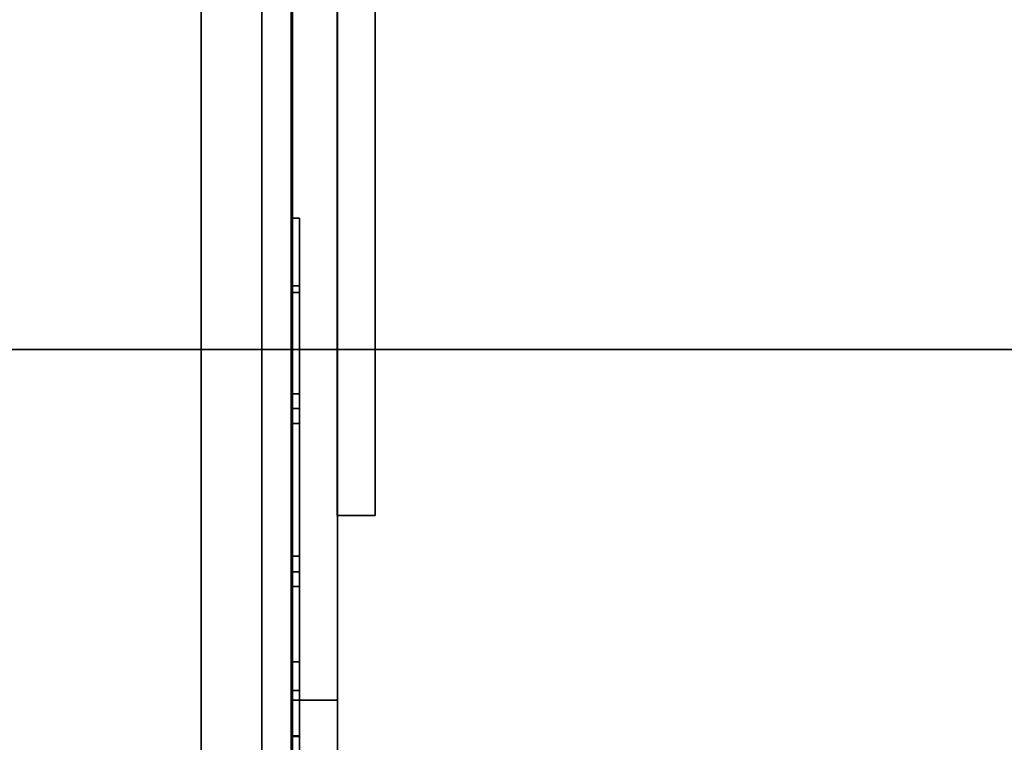
# Model space of a CAD drawing. Units: inches. Extents: x -20712 to -16584, y -8073 to -7401.
# Drawn here: x -16737 to -16735, y -7973 to -7972 of the extents above; entities that cross this region are included whole.
import ezdxf

# ---------------------------------------------------------------- set-up
doc = ezdxf.new("R2010")
doc.units = ezdxf.units.IN
doc.header["$MEASUREMENT"] = 0

msp = doc.modelspace()

# ---------------------------------------------------------------- linework, layer by layer
for points in [[(-16772.531779, -7980.995378, 69.661154), (-16736.380456, -7980.995378, 69.661154), (-16736.380456, -7965.51344, 69.661154), (-16772.531779, -7965.51344, 69.661154)], [(-16736.380456, -7980.995378, 69.567055), (-16772.531779, -7980.995378, 69.567055), (-16772.531779, -7965.51344, 69.567055), (-16736.380456, -7965.51344, 69.567055)], [(-16736.380456, -7980.995378, 69.567055), (-16736.380456, -7965.51344, 69.567055), (-16736.380456, -7965.51344, 69.661154), (-16736.380456, -7980.995378, 69.661154)], [(-16736.382456, -7981.085122, 78.792343), (-16760.437275, -7981.085122, 78.792343), (-16760.437275, -7965.575949, 78.792343), (-16736.382456, -7965.575949, 78.792343)], [(-16736.382456, -7981.021201, 78.828884), (-16736.382456, -7965.575949, 78.828884), (-16760.437275, -7965.575949, 78.828884), (-16760.437275, -7981.021201, 78.828884)], [(-16736.306456, -7974.353994, 72.317327), (-16736.306456, -7965.58935, 72.317327), (-16736.380591, -7965.58935, 72.317327), (-16736.380591, -7974.353994, 72.317327)], [(-16736.306456, -7980.838033, 69.567055), (-16736.380591, -7980.838033, 69.567055), (-16736.380591, -7965.58935, 69.567055), (-16736.306456, -7965.58935, 69.567055)], [(-16736.430624, -7976.208903, 72.32091), (-16736.430624, -7965.623941, 72.32091), (-16736.530623, -7965.623941, 72.32091), (-16736.530623, -7976.208903, 72.32091)], [(-16736.430624, -7980.995378, 69.661154), (-16736.530623, -7980.995378, 69.661154), (-16736.530623, -7965.623941, 69.661154), (-16736.430624, -7965.623941, 69.661154)], [(-16736.430624, -7974.584848, 78.792343), (-16736.430624, -7965.65494, 78.792343), (-16736.530623, -7965.65494, 78.792343), (-16736.530623, -7974.584848, 78.792343)], [(-16736.430624, -7974.584848, 72.323101), (-16736.530623, -7974.584848, 72.323101), (-16736.530623, -7965.65494, 72.323101), (-16736.430624, -7965.65494, 72.323101)], [(-16736.530623, -7965.65494, 78.792343), (-16736.530623, -7965.65494, 72.323101), (-16736.530623, -7974.584848, 72.323101), (-16736.530623, -7974.584848, 78.792343)], [(-16736.430624, -7974.584848, 72.323101), (-16736.430624, -7965.65494, 72.323101), (-16736.430624, -7965.65494, 78.792343), (-16736.430624, -7974.584848, 78.792343)], [(-16736.244177, -7972.844272, 69.816273), (-16736.306679, -7972.844272, 69.816273), (-16736.306679, -7965.844141, 69.816273), (-16736.244177, -7965.844141, 69.816273)], [(-16736.306679, -7972.844272, 71.816311), (-16736.244177, -7972.844272, 71.816311), (-16736.244177, -7965.844141, 71.816311), (-16736.306679, -7965.844141, 71.816311)], [(-16637.675971, -7995.977219, 68.816002), (-16637.675971, -7966.932623, 68.816002), (-16781.675971, -7966.932623, 68.816002), (-16781.675971, -7995.977219, 68.816002)], [(-16637.675971, -8001.325306, 5.125), (-16781.675971, -8001.325306, 5.125), (-16781.675971, -7966.932623, 5.125), (-16637.675971, -7966.932623, 5.125)], [(-16781.675971, -7998.620123, 5.125), (-16637.675971, -7998.620123, 5.125), (-16637.675971, -7966.932623, 5.125), (-16781.675971, -7966.932623, 5.125)], [(-16637.675971, -7996.807622, -2.926928), (-16781.675971, -7996.807622, -2.926928), (-16781.675971, -7968.557623, -2.926928), (-16637.675971, -7968.557623, -2.926928)], [(-16637.675971, -7995.977219, 66.840002), (-16781.675971, -7995.977219, 66.840002), (-16781.675971, -7968.912003, 66.840002), (-16637.675971, -7968.912003, 66.840002)], [(-16637.675971, -7994.358017, 66.840002), (-16637.675971, -7968.912003, 66.840002), (-16781.675971, -7968.912003, 66.840002), (-16781.675971, -7994.358017, 66.840002)], [(-16637.675971, -7987.004444, 46.810149), (-16637.675971, -7971.004445, 46.810149), (-16781.675971, -7971.004445, 46.810149), (-16781.675971, -7987.004444, 46.810149)], [(-16637.675971, -7989.004445, 39.006535), (-16637.675971, -7971.004445, 39.006535), (-16781.675971, -7971.004445, 39.006535), (-16781.675971, -7989.004445, 39.006535)], [(-16637.675971, -7991.004446, 31.376058), (-16637.675971, -7971.004445, 31.376058), (-16781.675971, -7971.004445, 31.376058), (-16781.675971, -7991.004446, 31.376058)], [(-16781.675971, -7991.004446, 23.745582), (-16637.675971, -7991.004446, 23.745582), (-16637.675971, -7971.004445, 23.745582), (-16781.675971, -7971.004445, 23.745582)], [(-16781.675971, -7975.14852, 17.723868), (-16637.675971, -7975.14852, 17.723868), (-16637.675971, -7971.469567, 17.981126), (-16781.675971, -7971.469567, 17.981126)], [(-16637.675971, -7990.358018, 64.714233), (-16781.675971, -7990.358018, 64.714233), (-16781.675971, -7972.004444, 64.714233), (-16637.675971, -7972.004444, 64.714233)], [(-16736.368872, -7972.354642, 72.436781), (-16736.380456, -7972.354642, 72.436781), (-16736.380456, -7972.354642, 73.695671), (-16736.368872, -7972.354642, 73.695671)], [(-16736.368872, -7975.242067, 72.325052), (-16736.380456, -7975.242067, 72.325052), (-16736.380456, -7972.466369, 72.325052), (-16736.368872, -7972.466369, 72.325052)], [(-16736.380456, -7975.231169, 73.818295), (-16736.368872, -7975.231169, 73.818295), (-16736.368872, -7972.477268, 73.818295), (-16736.380456, -7972.477268, 73.818295)], [(-16637.675971, -7973.273807, 44.644601), (-16781.675971, -7973.273807, 44.644601), (-16781.675971, -7972.57097, 44.07589), (-16637.675971, -7972.57097, 44.07589)], [(-16637.675971, -7973.273807, 36.840986), (-16781.675971, -7973.273807, 36.840986), (-16781.675971, -7972.57097, 36.272275), (-16637.675971, -7972.57097, 36.272275)], [(-16637.675971, -7973.273807, 29.210509), (-16781.675971, -7973.273807, 29.210509), (-16781.675971, -7972.57097, 28.641798), (-16637.675971, -7972.57097, 28.641798)], [(-16637.675971, -7973.273807, 21.580034), (-16781.675971, -7973.273807, 21.580034), (-16781.675971, -7972.57097, 21.011322), (-16637.675971, -7972.57097, 21.011322)], [(-16736.368872, -7972.643618, 73.359129), (-16736.380456, -7972.643618, 73.359129), (-16736.380456, -7972.643618, 72.870369), (-16736.368872, -7972.643618, 72.870369)], [(-16736.368872, -7972.692463, 73.359129), (-16736.380456, -7972.692463, 73.359129), (-16736.380456, -7972.643618, 73.359129), (-16736.368872, -7972.643618, 73.359129)], [(-16736.368872, -7972.911161, 73.253265), (-16736.368872, -7972.668104, 72.863359), (-16736.380456, -7972.668104, 72.863359), (-16736.380456, -7972.911161, 73.253265)], [(-16736.368872, -7972.692463, 72.962454), (-16736.380456, -7972.692463, 72.962454), (-16736.380456, -7972.692463, 73.359129), (-16736.368872, -7972.692463, 73.359129)], [(-16736.368872, -7972.936889, 73.354551), (-16736.380456, -7972.936889, 73.354551), (-16736.380456, -7972.692463, 72.962454), (-16736.368872, -7972.692463, 72.962454)], [(-16736.244177, -7972.844272, 71.816311), (-16736.306679, -7972.844272, 71.816311), (-16736.306679, -7972.844272, 69.816273), (-16736.244177, -7972.844272, 69.816273)], [(-16736.368872, -7972.960841, 72.858038), (-16736.368872, -7972.911161, 72.858038), (-16736.380456, -7972.911161, 72.858038), (-16736.380456, -7972.960841, 72.858038)], [(-16736.368872, -7972.911161, 73.253265), (-16736.380456, -7972.911161, 73.253265), (-16736.380456, -7972.911161, 72.858038), (-16736.368872, -7972.911161, 72.858038)], [(-16736.368872, -7972.960841, 72.858038), (-16736.380456, -7972.960841, 72.858038), (-16736.380456, -7972.960841, 73.347696), (-16736.368872, -7972.960841, 73.347696)], [(-16736.368872, -7973.132201, 72.858038), (-16736.368872, -7973.084915, 72.858038), (-16736.380456, -7973.084915, 72.858038), (-16736.380456, -7973.132201, 72.858038)], [(-16736.368872, -7973.207633, 73.084494), (-16736.380456, -7973.207633, 73.084494), (-16736.380456, -7973.084915, 72.858038), (-16736.368872, -7973.084915, 72.858038)], [(-16736.368872, -7973.257966, 73.084276), (-16736.368872, -7973.132201, 72.858038), (-16736.380456, -7973.132201, 72.858038), (-16736.380456, -7973.257966, 73.084276)], [(-16736.368872, -7973.38939, 73.359129), (-16736.380456, -7973.38939, 73.359129), (-16736.380456, -7973.206447, 73.359129), (-16736.368872, -7973.206447, 73.359129)]]:
    msp.add_3dface(points)
for points, invisible_edges in [([(-16736.382456, -7965.575949, 78.792343), (-16736.382456, -7965.575949, 78.828884), (-16736.382456, -7981.021201, 78.828884), (-16736.382456, -7981.085122, 78.792343)], 4), ([(-16736.380591, -7974.979872, 69.744787), (-16736.380591, -7974.825967, 69.763195), (-16736.380591, -7965.58935, 69.567055)], 14), ([(-16736.380591, -7965.58935, 69.567055), (-16736.380591, -7974.825967, 69.763195), (-16736.380591, -7974.681332, 69.818928), (-16736.380591, -7973.201388, 70.398182)], 13), ([(-16736.380591, -7973.201388, 70.398182), (-16736.380591, -7973.184021, 70.405375), (-16736.380591, -7965.58935, 69.567055)], 14), ([(-16736.380591, -7973.169108, 70.416819), (-16736.380591, -7965.58935, 69.567055), (-16736.380591, -7973.184021, 70.405375)], 3), ([(-16736.380591, -7973.157665, 70.43173), (-16736.380591, -7973.150471, 70.449097), (-16736.380591, -7965.58935, 69.567055)], 14), ([(-16736.380591, -7973.148018, 70.467733), (-16736.380591, -7965.58935, 72.317327), (-16736.380591, -7965.58935, 69.567055), (-16736.380591, -7973.150471, 70.449097)], 5), ([(-16736.380591, -7973.169108, 70.416819), (-16736.380591, -7973.157665, 70.43173), (-16736.380591, -7965.58935, 69.567055)], 14), ([(-16736.380591, -7974.979872, 69.744787), (-16736.380591, -7965.58935, 69.567055), (-16736.380591, -7980.838033, 69.567055)], 13), ([(-16736.380591, -7973.148018, 70.467733), (-16736.380591, -7973.150471, 71.449099), (-16736.380591, -7973.148018, 71.467735), (-16736.380591, -7965.58935, 72.317327)], 13), ([(-16736.380591, -7973.148018, 71.467735), (-16736.380591, -7973.150471, 71.486372), (-16736.380591, -7965.58935, 72.317327)], 14), ([(-16736.380591, -7973.150471, 71.486372), (-16736.380591, -7973.157665, 71.503738), (-16736.380591, -7965.58935, 72.317327)], 14), ([(-16736.380591, -7973.169108, 71.51865), (-16736.380591, -7973.184021, 71.530094), (-16736.380591, -7965.58935, 72.317327)], 14), ([(-16736.380591, -7973.184021, 71.530094), (-16736.380591, -7973.201388, 71.537287), (-16736.380591, -7974.353994, 72.317327), (-16736.380591, -7965.58935, 72.317327)], 10), ([(-16736.380591, -7973.157665, 71.503738), (-16736.380591, -7973.169108, 71.51865), (-16736.380591, -7965.58935, 72.317327)], 14), ([(-16736.306456, -7973.184021, 71.530094), (-16736.306456, -7965.58935, 72.317327), (-16736.306456, -7974.353994, 72.317327), (-16736.306456, -7973.201388, 71.537287)], 5), ([(-16736.306456, -7973.184021, 71.530094), (-16736.306456, -7973.169108, 71.51865), (-16736.306456, -7965.58935, 72.317327)], 14), ([(-16736.306456, -7973.150471, 71.486372), (-16736.306456, -7973.148018, 71.467735), (-16736.306456, -7965.58935, 72.317327)], 14), ([(-16736.306456, -7973.157665, 71.503738), (-16736.306456, -7973.150471, 71.486372), (-16736.306456, -7965.58935, 72.317327)], 14), ([(-16736.306456, -7973.169108, 71.51865), (-16736.306456, -7973.157665, 71.503738), (-16736.306456, -7965.58935, 72.317327)], 14), ([(-16736.306456, -7965.58935, 72.317327), (-16736.306456, -7973.148018, 71.467735), (-16736.306456, -7973.148018, 70.467733), (-16736.306456, -7965.58935, 69.567055)], 7), ([(-16736.306456, -7974.681332, 69.818928), (-16736.306456, -7974.825967, 69.763195), (-16736.306456, -7965.58935, 69.567055), (-16736.306456, -7973.201388, 70.398182)], 14), ([(-16736.306456, -7974.979872, 69.744787), (-16736.306456, -7965.58935, 69.567055), (-16736.306456, -7974.825967, 69.763195)], 3), ([(-16736.306456, -7973.150471, 70.449097), (-16736.306456, -7973.157665, 70.43173), (-16736.306456, -7965.58935, 69.567055)], 14), ([(-16736.306456, -7973.148018, 70.467733), (-16736.306456, -7973.150471, 70.449097), (-16736.306456, -7965.58935, 69.567055)], 14), ([(-16736.306456, -7973.169108, 70.416819), (-16736.306456, -7973.184021, 70.405375), (-16736.306456, -7965.58935, 69.567055)], 14), ([(-16736.306456, -7973.201388, 70.398182), (-16736.306456, -7965.58935, 69.567055), (-16736.306456, -7973.184021, 70.405375)], 3), ([(-16736.306456, -7973.169108, 70.416819), (-16736.306456, -7965.58935, 69.567055), (-16736.306456, -7973.157665, 70.43173)], 3), ([(-16736.306456, -7974.979872, 69.744787), (-16736.306456, -7980.838033, 69.567055), (-16736.306456, -7965.58935, 69.567055)], 13), ([(-16736.530623, -7973.72788, 71.638945), (-16736.530623, -7976.208903, 72.32091), (-16736.530623, -7965.623941, 72.32091)], 13), ([(-16736.530623, -7973.72788, 71.638945), (-16736.530623, -7965.623941, 72.32091), (-16736.530623, -7973.72788, 71.330183)], 3), ([(-16736.530623, -7965.623941, 69.661154), (-16736.530623, -7980.995378, 69.661154), (-16736.530623, -7973.72788, 71.330183), (-16736.530623, -7965.623941, 72.32091)], 6), ([(-16736.430624, -7976.208903, 72.32091), (-16736.430624, -7974.093991, 71.638945), (-16736.430624, -7973.72788, 71.638945), (-16736.430624, -7965.623941, 72.32091)], 5), ([(-16736.430624, -7965.623941, 72.32091), (-16736.430624, -7973.72788, 71.638945), (-16736.430624, -7973.72788, 71.330183)], 13), ([(-16736.430624, -7973.72788, 71.330183), (-16736.430624, -7980.995378, 69.661154), (-16736.430624, -7965.623941, 69.661154), (-16736.430624, -7965.623941, 72.32091)], 9), ([(-16736.306679, -7968.462831, 70.829121), (-16736.306679, -7968.502471, 70.812704), (-16736.306679, -7972.844272, 71.816311), (-16736.306679, -7965.844141, 71.816311)], 10), ([(-16736.306679, -7968.420293, 70.506014), (-16736.306679, -7968.377756, 70.511616), (-16736.306679, -7965.844141, 69.816273), (-16736.306679, -7972.844272, 69.816273)], 10), ([(-16736.244177, -7965.844141, 69.816273), (-16736.244177, -7968.377756, 70.511616), (-16736.244177, -7968.420293, 70.506014), (-16736.244177, -7972.844272, 69.816273)], 5), ([(-16736.244177, -7968.462831, 70.829121), (-16736.244177, -7968.420293, 70.834723), (-16736.244177, -7965.844141, 71.816311), (-16736.244177, -7972.844272, 71.816311)], 10), ([(-16736.306679, -7972.844272, 69.816273), (-16736.306679, -7968.462831, 70.511616), (-16736.306679, -7968.420293, 70.506014)], 13), ([(-16736.244177, -7968.462831, 70.511616), (-16736.244177, -7972.844272, 69.816273), (-16736.244177, -7968.420293, 70.506014)], 3), ([(-16736.306679, -7968.502471, 70.528032), (-16736.306679, -7968.462831, 70.511616), (-16736.306679, -7972.844272, 69.816273)], 14), ([(-16736.244177, -7968.502471, 70.812704), (-16736.244177, -7968.462831, 70.829121), (-16736.244177, -7972.844272, 71.816311)], 14), ([(-16736.244177, -7968.462831, 70.511616), (-16736.244177, -7968.502471, 70.528032), (-16736.244177, -7972.844272, 69.816273)], 14), ([(-16736.306679, -7968.502471, 70.812704), (-16736.306679, -7968.53651, 70.786583), (-16736.306679, -7972.844272, 71.816311)], 14), ([(-16736.306679, -7968.53651, 70.554153), (-16736.306679, -7968.502471, 70.528032), (-16736.306679, -7972.844272, 69.816273)], 14), ([(-16736.244177, -7972.844272, 71.816311), (-16736.244177, -7968.53651, 70.786583), (-16736.244177, -7968.502471, 70.812704)], 13), ([(-16736.244177, -7968.502471, 70.528032), (-16736.244177, -7968.53651, 70.554153), (-16736.244177, -7972.844272, 69.816273)], 14), ([(-16736.306679, -7968.562628, 70.752542), (-16736.306679, -7972.844272, 71.816311), (-16736.306679, -7968.53651, 70.786583)], 3), ([(-16736.306679, -7968.562628, 70.588188), (-16736.306679, -7968.53651, 70.554153), (-16736.306679, -7972.844272, 69.816273)], 14), ([(-16736.244177, -7968.53651, 70.786583), (-16736.244177, -7972.844272, 71.816311), (-16736.244177, -7968.562628, 70.752542)], 3), ([(-16736.244177, -7968.562628, 70.588188), (-16736.244177, -7972.844272, 69.816273), (-16736.244177, -7968.53651, 70.554153)], 3), ([(-16736.306679, -7972.844272, 71.816311), (-16736.306679, -7968.562628, 70.752542), (-16736.306679, -7968.579047, 70.712906)], 13), ([(-16736.306679, -7972.844272, 69.816273), (-16736.306679, -7968.579047, 70.627831), (-16736.306679, -7968.562628, 70.588188)], 13), ([(-16736.244177, -7968.579047, 70.712906), (-16736.244177, -7968.562628, 70.752542), (-16736.244177, -7972.844272, 71.816311)], 14), ([(-16736.244177, -7972.844272, 69.816273), (-16736.244177, -7968.562628, 70.588188), (-16736.244177, -7968.579047, 70.627831)], 13), ([(-16736.306679, -7972.844272, 71.816311), (-16736.306679, -7968.579047, 70.712906), (-16736.306679, -7968.584648, 70.670368)], 13), ([(-16736.306679, -7968.584648, 70.670368), (-16736.306679, -7968.579047, 70.627831), (-16736.306679, -7972.844272, 69.816273), (-16736.306679, -7972.844272, 71.816311)], 10), ([(-16736.244177, -7968.584648, 70.670368), (-16736.244177, -7968.579047, 70.712906), (-16736.244177, -7972.844272, 71.816311), (-16736.244177, -7972.844272, 69.816273)], 10), ([(-16736.244177, -7968.579047, 70.627831), (-16736.244177, -7968.584648, 70.670368), (-16736.244177, -7972.844272, 69.816273)], 14), ([(-16637.675971, -7973.214428, 8.58269), (-16781.675971, -7973.214428, 8.58269), (-16781.675971, -7971.813066, 9.20571), (-16637.675971, -7971.813066, 9.20571)], 5), ([(-16781.675971, -7973.214428, 8.58269), (-16637.675971, -7973.214428, 8.58269), (-16637.675971, -7971.813066, 9.20571), (-16781.675971, -7971.813066, 9.20571)], 5), ([(-16637.675971, -7972.155711, 43.876388), (-16781.675971, -7972.155711, 43.876388), (-16781.675971, -7971.924939, 43.853416), (-16637.675971, -7971.924939, 43.853416)], 1), ([(-16637.675971, -7972.155711, 36.072773), (-16781.675971, -7972.155711, 36.072773), (-16781.675971, -7971.924939, 36.049799), (-16637.675971, -7971.924939, 36.049799)], 1), ([(-16637.675971, -7972.155711, 28.442296), (-16781.675971, -7972.155711, 28.442296), (-16781.675971, -7971.924939, 28.419325), (-16637.675971, -7971.924939, 28.419325)], 1), ([(-16637.675971, -7972.155711, 20.811821), (-16781.675971, -7972.155711, 20.811821), (-16781.675971, -7971.924939, 20.788848), (-16637.675971, -7971.924939, 20.788848)], 1), ([(-16637.675971, -7972.374985, 43.951899), (-16781.675971, -7972.374985, 43.951899), (-16781.675971, -7972.155711, 43.876388), (-16637.675971, -7972.155711, 43.876388)], 5), ([(-16637.675971, -7972.374985, 36.148284), (-16781.675971, -7972.374985, 36.148284), (-16781.675971, -7972.155711, 36.072773), (-16637.675971, -7972.155711, 36.072773)], 5), ([(-16637.675971, -7972.374985, 28.517807), (-16781.675971, -7972.374985, 28.517807), (-16781.675971, -7972.155711, 28.442296), (-16637.675971, -7972.155711, 28.442296)], 5), ([(-16637.675971, -7972.374985, 20.887331), (-16781.675971, -7972.374985, 20.887331), (-16781.675971, -7972.155711, 20.811821), (-16637.675971, -7972.155711, 20.811821)], 5), ([(-16736.380456, -7972.44553, 73.814117), (-16736.380456, -7972.415955, 73.801867), (-16736.380456, -7972.354642, 73.695671), (-16736.380456, -7972.477268, 73.818295)], 6), ([(-16736.380456, -7972.354642, 73.695671), (-16736.380456, -7972.415955, 73.801867), (-16736.380456, -7972.390558, 73.782377), (-16736.380456, -7972.358821, 73.727406)], 5), ([(-16736.380456, -7972.643618, 73.359129), (-16736.380456, -7972.692463, 73.359129), (-16736.380456, -7972.477268, 73.818295), (-16736.380456, -7972.354642, 73.695671)], 14), ([(-16736.380456, -7972.643618, 72.870369), (-16736.380456, -7972.643618, 73.359129), (-16736.380456, -7972.354642, 73.695671), (-16736.380456, -7972.354642, 72.436781)], 10), ([(-16736.380456, -7972.645349, 72.863823), (-16736.380456, -7972.644059, 72.866982), (-16736.380456, -7972.354642, 72.436781)], 14), ([(-16736.380456, -7972.645349, 72.863823), (-16736.380456, -7972.354642, 72.436781), (-16736.380456, -7972.647403, 72.861094)], 3), ([(-16736.380456, -7972.643618, 72.870369), (-16736.380456, -7972.354642, 72.436781), (-16736.380456, -7972.644059, 72.866982)], 3), ([(-16736.380456, -7972.354642, 72.436781), (-16736.380456, -7972.466369, 72.325052), (-16736.380456, -7972.65322, 72.857632), (-16736.380456, -7972.650087, 72.858988)], 11), ([(-16736.380456, -7972.354642, 72.436781), (-16736.380456, -7972.358449, 72.407862), (-16736.380456, -7972.387366, 72.357777), (-16736.380456, -7972.410506, 72.340021)], 10), ([(-16736.380456, -7972.354642, 72.436781), (-16736.380456, -7972.650087, 72.858988), (-16736.380456, -7972.647403, 72.861094)], 13), ([(-16736.380456, -7972.437453, 72.328863), (-16736.380456, -7972.466369, 72.325052), (-16736.380456, -7972.354642, 72.436781), (-16736.380456, -7972.410506, 72.340021)], 6), ([(-16736.380456, -7972.354642, 73.695671), (-16736.380456, -7972.358821, 73.727406), (-16736.368872, -7972.358821, 73.727406), (-16736.368872, -7972.354642, 73.695671)], 2), ([(-16736.368872, -7972.354642, 72.436781), (-16736.368872, -7972.358449, 72.407862), (-16736.380456, -7972.358449, 72.407862), (-16736.380456, -7972.354642, 72.436781)], 2), ([(-16736.368872, -7972.437453, 72.328863), (-16736.368872, -7972.410506, 72.340021), (-16736.368872, -7972.354642, 72.436781), (-16736.368872, -7972.466369, 72.325052)], 6), ([(-16736.368872, -7972.354642, 72.436781), (-16736.368872, -7972.410506, 72.340021), (-16736.368872, -7972.387366, 72.357777), (-16736.368872, -7972.358449, 72.407862)], 5), ([(-16736.368872, -7972.65322, 72.857632), (-16736.368872, -7972.466369, 72.325052), (-16736.368872, -7972.354642, 72.436781), (-16736.368872, -7972.650087, 72.858988)], 7), ([(-16736.368872, -7972.354642, 72.436781), (-16736.368872, -7972.647403, 72.861094), (-16736.368872, -7972.650087, 72.858988)], 13), ([(-16736.368872, -7972.645349, 72.863823), (-16736.368872, -7972.647403, 72.861094), (-16736.368872, -7972.354642, 72.436781)], 14), ([(-16736.368872, -7972.643618, 72.870369), (-16736.368872, -7972.644059, 72.866982), (-16736.368872, -7972.354642, 72.436781), (-16736.368872, -7972.354642, 73.695671)], 10), ([(-16736.368872, -7972.645349, 72.863823), (-16736.368872, -7972.354642, 72.436781), (-16736.368872, -7972.644059, 72.866982)], 3), ([(-16736.368872, -7972.643618, 73.359129), (-16736.368872, -7972.354642, 73.695671), (-16736.368872, -7972.477268, 73.818295), (-16736.368872, -7972.692463, 73.359129)], 7), ([(-16736.368872, -7972.354642, 73.695671), (-16736.368872, -7972.358821, 73.727406), (-16736.368872, -7972.390558, 73.782377), (-16736.368872, -7972.415955, 73.801867)], 10), ([(-16736.368872, -7972.354642, 73.695671), (-16736.368872, -7972.643618, 73.359129), (-16736.368872, -7972.643618, 72.870369)], 13), ([(-16736.368872, -7972.44553, 73.814117), (-16736.368872, -7972.477268, 73.818295), (-16736.368872, -7972.354642, 73.695671), (-16736.368872, -7972.415955, 73.801867)], 6), ([(-16736.380456, -7972.369611, 72.380917), (-16736.380456, -7972.387366, 72.357777), (-16736.380456, -7972.358449, 72.407862)], 2), ([(-16736.380456, -7972.369611, 72.380917), (-16736.380456, -7972.358449, 72.407862), (-16736.368872, -7972.358449, 72.407862), (-16736.368872, -7972.369611, 72.380917)], 10), ([(-16736.380456, -7972.371071, 73.756983), (-16736.380456, -7972.358821, 73.727406), (-16736.380456, -7972.390558, 73.782377)], 2), ([(-16736.380456, -7972.358821, 73.727406), (-16736.380456, -7972.371071, 73.756983), (-16736.368872, -7972.371071, 73.756983), (-16736.368872, -7972.358821, 73.727406)], 10), ([(-16736.380456, -7972.387366, 72.357777), (-16736.380456, -7972.369611, 72.380917), (-16736.368872, -7972.369611, 72.380917), (-16736.368872, -7972.387366, 72.357777)], 10), ([(-16736.368872, -7972.390558, 73.782377), (-16736.368872, -7972.371071, 73.756983), (-16736.380456, -7972.371071, 73.756983), (-16736.380456, -7972.390558, 73.782377)], 10), ([(-16736.368872, -7972.387366, 72.357777), (-16736.368872, -7972.369611, 72.380917), (-16736.368872, -7972.358449, 72.407862)], 12), ([(-16736.368872, -7972.371071, 73.756983), (-16736.368872, -7972.390558, 73.782377), (-16736.368872, -7972.358821, 73.727406)], 2), ([(-16637.675971, -7972.57097, 44.07589), (-16781.675971, -7972.57097, 44.07589), (-16781.675971, -7972.374985, 43.951899), (-16637.675971, -7972.374985, 43.951899)], 4), ([(-16637.675971, -7972.57097, 36.272275), (-16781.675971, -7972.57097, 36.272275), (-16781.675971, -7972.374985, 36.148284), (-16637.675971, -7972.374985, 36.148284)], 4), ([(-16637.675971, -7972.57097, 28.641798), (-16781.675971, -7972.57097, 28.641798), (-16781.675971, -7972.374985, 28.517807), (-16637.675971, -7972.374985, 28.517807)], 4), ([(-16637.675971, -7972.57097, 21.011322), (-16781.675971, -7972.57097, 21.011322), (-16781.675971, -7972.374985, 20.887331), (-16637.675971, -7972.374985, 20.887331)], 4), ([(-16736.368872, -7972.387366, 72.357777), (-16736.368872, -7972.410506, 72.340021), (-16736.380456, -7972.410506, 72.340021), (-16736.380456, -7972.387366, 72.357777)], 10), ([(-16736.380456, -7972.390558, 73.782377), (-16736.380456, -7972.415955, 73.801867), (-16736.368872, -7972.415955, 73.801867), (-16736.368872, -7972.390558, 73.782377)], 10), ([(-16736.380456, -7972.437453, 72.328863), (-16736.380456, -7972.410506, 72.340021), (-16736.368872, -7972.410506, 72.340021), (-16736.368872, -7972.437453, 72.328863)], 10), ([(-16736.380456, -7972.415955, 73.801867), (-16736.380456, -7972.44553, 73.814117), (-16736.368872, -7972.44553, 73.814117), (-16736.368872, -7972.415955, 73.801867)], 10), ([(-16736.380456, -7972.466369, 72.325052), (-16736.380456, -7972.437453, 72.328863), (-16736.368872, -7972.437453, 72.328863), (-16736.368872, -7972.466369, 72.325052)], 2), ([(-16736.368872, -7972.477268, 73.818295), (-16736.368872, -7972.44553, 73.814117), (-16736.380456, -7972.44553, 73.814117), (-16736.380456, -7972.477268, 73.818295)], 2), ([(-16736.380456, -7972.65322, 72.857632), (-16736.380456, -7972.466369, 72.325052), (-16736.380456, -7972.656594, 72.857122)], 3), ([(-16736.380456, -7972.466369, 72.325052), (-16736.380456, -7973.339013, 72.858261), (-16736.380456, -7973.132201, 72.858038), (-16736.380456, -7973.084915, 72.858038)], 11), ([(-16736.380456, -7972.659988, 72.857494), (-16736.380456, -7972.656594, 72.857122), (-16736.380456, -7972.466369, 72.325052), (-16736.380456, -7972.911161, 72.858038)], 14), ([(-16736.380456, -7972.960841, 72.858038), (-16736.380456, -7972.911161, 72.858038), (-16736.380456, -7972.466369, 72.325052), (-16736.380456, -7973.084915, 72.858038)], 14), ([(-16736.380456, -7973.38939, 72.858261), (-16736.380456, -7973.339013, 72.858261), (-16736.380456, -7972.466369, 72.325052), (-16736.380456, -7973.699599, 72.857374)], 14), ([(-16736.380456, -7972.466369, 72.325052), (-16736.380456, -7975.242067, 72.325052), (-16736.380456, -7973.699599, 72.857374)], 14), ([(-16736.368872, -7972.466369, 72.325052), (-16736.368872, -7972.65322, 72.857632), (-16736.368872, -7972.656594, 72.857122)], 13), ([(-16736.368872, -7972.466369, 72.325052), (-16736.368872, -7972.659988, 72.857494), (-16736.368872, -7972.911161, 72.858038), (-16736.368872, -7972.960841, 72.858038)], 11), ([(-16736.368872, -7972.466369, 72.325052), (-16736.368872, -7972.960841, 72.858038), (-16736.368872, -7973.084915, 72.858038), (-16736.368872, -7973.132201, 72.858038)], 11), ([(-16736.368872, -7973.339013, 72.858261), (-16736.368872, -7973.38939, 72.858261), (-16736.368872, -7972.466369, 72.325052), (-16736.368872, -7973.132201, 72.858038)], 14), ([(-16736.368872, -7972.466369, 72.325052), (-16736.368872, -7972.656594, 72.857122), (-16736.368872, -7972.659988, 72.857494)], 13), ([(-16736.368872, -7972.466369, 72.325052), (-16736.368872, -7973.38939, 72.858261), (-16736.368872, -7973.699599, 72.857374), (-16736.368872, -7975.242067, 72.325052)], 7), ([(-16736.380456, -7972.477268, 73.818295), (-16736.380456, -7972.692463, 73.359129), (-16736.380456, -7972.944828, 73.360291), (-16736.380456, -7972.948147, 73.360651)], 11), ([(-16736.380456, -7973.206447, 73.359129), (-16736.380456, -7972.477268, 73.818295), (-16736.380456, -7972.95145, 73.360153), (-16736.380456, -7973.171756, 73.349442)], 7), ([(-16736.380456, -7973.206447, 73.359129), (-16736.380456, -7973.38939, 73.359129), (-16736.380456, -7972.477268, 73.818295)], 14), ([(-16736.380456, -7973.540317, 73.359129), (-16736.380456, -7973.590919, 73.359129), (-16736.380456, -7972.477268, 73.818295), (-16736.380456, -7973.38939, 73.359129)], 14), ([(-16736.380456, -7972.95145, 73.360153), (-16736.380456, -7972.477268, 73.818295), (-16736.380456, -7972.948147, 73.360651)], 3), ([(-16736.380456, -7972.477268, 73.818295), (-16736.380456, -7973.590919, 73.359129), (-16736.380456, -7973.809039, 73.359129), (-16736.380456, -7973.858881, 73.359129)], 11), ([(-16736.380456, -7973.858881, 73.359129), (-16736.380456, -7973.966342, 73.359129), (-16736.380456, -7975.231169, 73.818295), (-16736.380456, -7972.477268, 73.818295)], 11), ([(-16736.368872, -7972.944828, 73.360291), (-16736.368872, -7972.692463, 73.359129), (-16736.368872, -7972.477268, 73.818295), (-16736.368872, -7972.948147, 73.360651)], 7), ([(-16736.368872, -7972.477268, 73.818295), (-16736.368872, -7973.540317, 73.359129), (-16736.368872, -7973.38939, 73.359129), (-16736.368872, -7973.206447, 73.359129)], 11), ([(-16736.368872, -7972.95145, 73.360153), (-16736.368872, -7972.948147, 73.360651), (-16736.368872, -7972.477268, 73.818295), (-16736.368872, -7973.206447, 73.359129)], 14), ([(-16736.368872, -7973.590919, 73.359129), (-16736.368872, -7973.540317, 73.359129), (-16736.368872, -7972.477268, 73.818295), (-16736.368872, -7973.809039, 73.359129)], 14), ([(-16736.368872, -7973.858881, 73.359129), (-16736.368872, -7973.809039, 73.359129), (-16736.368872, -7972.477268, 73.818295), (-16736.368872, -7975.231169, 73.818295)], 10), ([(-16736.380456, -7972.644059, 72.866982), (-16736.368872, -7972.644059, 72.866982), (-16736.368872, -7972.643618, 72.870369), (-16736.380456, -7972.643618, 72.870369)], 1), ([(-16736.380456, -7972.645349, 72.863823), (-16736.368872, -7972.645349, 72.863823), (-16736.368872, -7972.644059, 72.866982), (-16736.380456, -7972.644059, 72.866982)], 5), ([(-16736.380456, -7972.647403, 72.861094), (-16736.368872, -7972.647403, 72.861094), (-16736.368872, -7972.645349, 72.863823), (-16736.380456, -7972.645349, 72.863823)], 5), ([(-16736.380456, -7972.650087, 72.858988), (-16736.368872, -7972.650087, 72.858988), (-16736.368872, -7972.647403, 72.861094), (-16736.380456, -7972.647403, 72.861094)], 5), ([(-16736.368872, -7972.650087, 72.858988), (-16736.380456, -7972.650087, 72.858988), (-16736.380456, -7972.65322, 72.857632), (-16736.368872, -7972.65322, 72.857632)], 5), ([(-16736.380456, -7972.656594, 72.857122), (-16736.368872, -7972.656594, 72.857122), (-16736.368872, -7972.65322, 72.857632), (-16736.380456, -7972.65322, 72.857632)], 5), ([(-16736.380456, -7972.659988, 72.857494), (-16736.368872, -7972.659988, 72.857494), (-16736.368872, -7972.656594, 72.857122), (-16736.380456, -7972.656594, 72.857122)], 5), ([(-16736.380456, -7972.659988, 72.857494), (-16736.380456, -7972.911161, 72.858038), (-16736.380456, -7972.663173, 72.858719)], 3), ([(-16736.380456, -7972.663173, 72.858719), (-16736.368872, -7972.663173, 72.858719), (-16736.368872, -7972.659988, 72.857494), (-16736.380456, -7972.659988, 72.857494)], 5), ([(-16736.380456, -7972.66594, 72.860722), (-16736.380456, -7972.663173, 72.858719), (-16736.380456, -7972.911161, 72.858038)], 14), ([(-16736.380456, -7972.66594, 72.860722), (-16736.368872, -7972.66594, 72.860722), (-16736.368872, -7972.663173, 72.858719), (-16736.380456, -7972.663173, 72.858719)], 5), ([(-16736.368872, -7972.659988, 72.857494), (-16736.368872, -7972.663173, 72.858719), (-16736.368872, -7972.911161, 72.858038)], 14), ([(-16736.368872, -7972.66594, 72.860722), (-16736.368872, -7972.911161, 72.858038), (-16736.368872, -7972.663173, 72.858719)], 3), ([(-16736.380456, -7972.911161, 72.858038), (-16736.380456, -7972.668104, 72.863359), (-16736.380456, -7972.66594, 72.860722)], 13), ([(-16736.380456, -7972.668104, 72.863359), (-16736.368872, -7972.668104, 72.863359), (-16736.368872, -7972.66594, 72.860722), (-16736.380456, -7972.66594, 72.860722)], 4), ([(-16736.380456, -7972.911161, 73.253265), (-16736.380456, -7972.668104, 72.863359), (-16736.380456, -7972.911161, 72.858038)], 2), ([(-16736.368872, -7972.911161, 72.858038), (-16736.368872, -7972.66594, 72.860722), (-16736.368872, -7972.668104, 72.863359)], 13), ([(-16736.368872, -7972.911161, 73.253265), (-16736.368872, -7972.911161, 72.858038), (-16736.368872, -7972.668104, 72.863359)], 2), ([(-16736.380456, -7972.939006, 73.357138), (-16736.380456, -7972.941713, 73.359089), (-16736.380456, -7972.692463, 73.359129)], 14), ([(-16736.380456, -7972.944828, 73.360291), (-16736.380456, -7972.692463, 73.359129), (-16736.380456, -7972.941713, 73.359089)], 3), ([(-16736.380456, -7972.936889, 73.354551), (-16736.380456, -7972.939006, 73.357138), (-16736.380456, -7972.692463, 73.359129), (-16736.380456, -7972.692463, 72.962454)], 2), ([(-16736.368872, -7972.692463, 73.359129), (-16736.368872, -7972.939006, 73.357138), (-16736.368872, -7972.936889, 73.354551), (-16736.368872, -7972.692463, 72.962454)], 1), ([(-16736.368872, -7972.941713, 73.359089), (-16736.368872, -7972.939006, 73.357138), (-16736.368872, -7972.692463, 73.359129)], 14), ([(-16736.368872, -7972.941713, 73.359089), (-16736.368872, -7972.692463, 73.359129), (-16736.368872, -7972.944828, 73.360291)], 3), ([(-16736.380456, -7972.936889, 73.354551), (-16736.368872, -7972.936889, 73.354551), (-16736.368872, -7972.939006, 73.357138), (-16736.380456, -7972.939006, 73.357138)], 4), ([(-16736.380456, -7972.939006, 73.357138), (-16736.368872, -7972.939006, 73.357138), (-16736.368872, -7972.941713, 73.359089), (-16736.380456, -7972.941713, 73.359089)], 5), ([(-16736.380456, -7972.941713, 73.359089), (-16736.368872, -7972.941713, 73.359089), (-16736.368872, -7972.944828, 73.360291), (-16736.380456, -7972.944828, 73.360291)], 5), ([(-16736.380456, -7972.944828, 73.360291), (-16736.368872, -7972.944828, 73.360291), (-16736.368872, -7972.948147, 73.360651), (-16736.380456, -7972.948147, 73.360651)], 5), ([(-16736.380456, -7972.948147, 73.360651), (-16736.368872, -7972.948147, 73.360651), (-16736.368872, -7972.95145, 73.360153), (-16736.380456, -7972.95145, 73.360153)], 5), ([(-16736.380456, -7972.95145, 73.360153), (-16736.380456, -7972.954514, 73.358831), (-16736.380456, -7973.171756, 73.349442)], 14), ([(-16736.368872, -7972.954514, 73.358831), (-16736.380456, -7972.954514, 73.358831), (-16736.380456, -7972.95145, 73.360153), (-16736.368872, -7972.95145, 73.360153)], 5), ([(-16736.380456, -7972.957139, 73.356766), (-16736.380456, -7973.171756, 73.349442), (-16736.380456, -7972.954514, 73.358831)], 3), ([(-16736.380456, -7972.954514, 73.358831), (-16736.368872, -7972.954514, 73.358831), (-16736.368872, -7972.957139, 73.356766), (-16736.380456, -7972.957139, 73.356766)], 5), ([(-16736.368872, -7973.171756, 73.349442), (-16736.368872, -7972.954514, 73.358831), (-16736.368872, -7972.95145, 73.360153), (-16736.368872, -7973.206447, 73.359129)], 5), ([(-16736.368872, -7972.957139, 73.356766), (-16736.368872, -7972.954514, 73.358831), (-16736.368872, -7973.171756, 73.349442)], 14), ([(-16736.380456, -7972.957139, 73.356766), (-16736.380456, -7972.959149, 73.354099), (-16736.380456, -7973.140732, 73.331142), (-16736.380456, -7973.171756, 73.349442)], 10), ([(-16736.380456, -7972.957139, 73.356766), (-16736.368872, -7972.957139, 73.356766), (-16736.368872, -7972.959149, 73.354099), (-16736.380456, -7972.959149, 73.354099)], 5), ([(-16736.380456, -7973.140732, 73.331142), (-16736.380456, -7972.959149, 73.354099), (-16736.380456, -7972.960411, 73.351009), (-16736.380456, -7973.11547, 73.305468)], 5), ([(-16736.380456, -7972.959149, 73.354099), (-16736.368872, -7972.959149, 73.354099), (-16736.368872, -7972.960411, 73.351009), (-16736.380456, -7972.960411, 73.351009)], 5), ([(-16736.380456, -7973.11547, 73.305468), (-16736.380456, -7972.960411, 73.351009), (-16736.380456, -7972.960841, 73.347696), (-16736.380456, -7973.097673, 73.274151)], 5), ([(-16736.380456, -7972.960411, 73.351009), (-16736.368872, -7972.960411, 73.351009), (-16736.368872, -7972.960841, 73.347696), (-16736.380456, -7972.960841, 73.347696)], 1), ([(-16736.380456, -7972.960841, 73.347696), (-16736.380456, -7973.088699, 73.203289), (-16736.380456, -7973.088545, 73.239309)], 13), ([(-16736.380456, -7973.098129, 73.168528), (-16736.380456, -7973.088699, 73.203289), (-16736.380456, -7972.960841, 73.347696), (-16736.380456, -7972.960841, 72.858038)], 10), ([(-16736.380456, -7972.960841, 73.347696), (-16736.380456, -7973.088545, 73.239309), (-16736.380456, -7973.097673, 73.274151)], 13), ([(-16736.380456, -7972.960841, 72.858038), (-16736.380456, -7973.116195, 73.137365), (-16736.380456, -7973.098129, 73.168528)], 13), ([(-16736.380456, -7973.141678, 73.111914), (-16736.380456, -7973.116195, 73.137365), (-16736.380456, -7972.960841, 72.858038), (-16736.380456, -7973.084915, 72.858038)], 14), ([(-16736.368872, -7973.140732, 73.331142), (-16736.368872, -7972.959149, 73.354099), (-16736.368872, -7972.957139, 73.356766), (-16736.368872, -7973.171756, 73.349442)], 5), ([(-16736.368872, -7972.960411, 73.351009), (-16736.368872, -7972.959149, 73.354099), (-16736.368872, -7973.140732, 73.331142), (-16736.368872, -7973.11547, 73.305468)], 10), ([(-16736.368872, -7972.960841, 73.347696), (-16736.368872, -7972.960411, 73.351009), (-16736.368872, -7973.11547, 73.305468), (-16736.368872, -7973.097673, 73.274151)], 10), ([(-16736.368872, -7973.141678, 73.111914), (-16736.368872, -7973.084915, 72.858038), (-16736.368872, -7972.960841, 72.858038), (-16736.368872, -7973.116195, 73.137365)], 7), ([(-16736.368872, -7973.088545, 73.239309), (-16736.368872, -7973.088699, 73.203289), (-16736.368872, -7972.960841, 73.347696)], 14), ([(-16736.368872, -7972.960841, 73.347696), (-16736.368872, -7973.088699, 73.203289), (-16736.368872, -7973.098129, 73.168528), (-16736.368872, -7972.960841, 72.858038)], 5), ([(-16736.368872, -7973.088545, 73.239309), (-16736.368872, -7972.960841, 73.347696), (-16736.368872, -7973.097673, 73.274151)], 3), ([(-16736.368872, -7972.960841, 72.858038), (-16736.368872, -7973.098129, 73.168528), (-16736.368872, -7973.116195, 73.137365)], 13), ([(-16736.380456, -7973.084915, 72.858038), (-16736.380456, -7973.172859, 73.093884), (-16736.380456, -7973.141678, 73.111914)], 13), ([(-16736.380456, -7973.172859, 73.093884), (-16736.380456, -7973.084915, 72.858038), (-16736.380456, -7973.207633, 73.084494)], 1), ([(-16736.368872, -7973.084915, 72.858038), (-16736.368872, -7973.172859, 73.093884), (-16736.368872, -7973.207633, 73.084494)], 1), ([(-16736.368872, -7973.172859, 73.093884), (-16736.368872, -7973.084915, 72.858038), (-16736.368872, -7973.141678, 73.111914)], 3), ([(-16736.380456, -7973.088545, 73.239309), (-16736.368872, -7973.088545, 73.239309), (-16736.368872, -7973.097673, 73.274151), (-16736.380456, -7973.097673, 73.274151)], 5), ([(-16736.368872, -7973.088545, 73.239309), (-16736.380456, -7973.088545, 73.239309), (-16736.380456, -7973.088699, 73.203289), (-16736.368872, -7973.088699, 73.203289)], 5), ([(-16736.380456, -7973.098129, 73.168528), (-16736.368872, -7973.098129, 73.168528), (-16736.368872, -7973.088699, 73.203289), (-16736.380456, -7973.088699, 73.203289)], 5), ([(-16736.380456, -7973.097673, 73.274151), (-16736.368872, -7973.097673, 73.274151), (-16736.368872, -7973.11547, 73.305468), (-16736.380456, -7973.11547, 73.305468)], 5), ([(-16736.380456, -7973.116195, 73.137365), (-16736.368872, -7973.116195, 73.137365), (-16736.368872, -7973.098129, 73.168528), (-16736.380456, -7973.098129, 73.168528)], 5), ([(-16736.380456, -7973.11547, 73.305468), (-16736.368872, -7973.11547, 73.305468), (-16736.368872, -7973.140732, 73.331142), (-16736.380456, -7973.140732, 73.331142)], 5), ([(-16736.380456, -7973.141678, 73.111914), (-16736.368872, -7973.141678, 73.111914), (-16736.368872, -7973.116195, 73.137365), (-16736.380456, -7973.116195, 73.137365)], 5), ([(-16736.380456, -7973.339013, 72.858261), (-16736.380456, -7973.339013, 73.084276), (-16736.380456, -7973.257966, 73.084276), (-16736.380456, -7973.132201, 72.858038)], 8), ([(-16736.368872, -7973.339013, 72.858261), (-16736.368872, -7973.132201, 72.858038), (-16736.368872, -7973.257966, 73.084276), (-16736.368872, -7973.339013, 73.084276)], 1), ([(-16736.380591, -7973.150471, 70.449097), (-16736.306456, -7973.150471, 70.449097), (-16736.306456, -7973.148018, 70.467733), (-16736.380591, -7973.148018, 70.467733)], 1), ([(-16736.380591, -7973.148018, 70.467733), (-16736.306456, -7973.148018, 70.467733), (-16736.306456, -7973.150471, 70.48637), (-16736.380591, -7973.150471, 70.48637)], 4), ([(-16736.380591, -7973.150471, 71.449099), (-16736.306456, -7973.150471, 71.449099), (-16736.306456, -7973.148018, 71.467735), (-16736.380591, -7973.148018, 71.467735)], 1), ([(-16736.380591, -7973.148018, 71.467735), (-16736.306456, -7973.148018, 71.467735), (-16736.306456, -7973.150471, 71.486372), (-16736.380591, -7973.150471, 71.486372)], 4), ([(-16736.380591, -7973.150471, 71.449099), (-16736.380591, -7973.148018, 70.467733), (-16736.380591, -7973.150471, 70.48637), (-16736.380591, -7973.157665, 71.431732)], 5), ([(-16736.380456, -7973.140732, 73.331142), (-16736.368872, -7973.140732, 73.331142), (-16736.368872, -7973.171756, 73.349442), (-16736.380456, -7973.171756, 73.349442)], 5), ([(-16736.380456, -7973.172859, 73.093884), (-16736.368872, -7973.172859, 73.093884), (-16736.368872, -7973.141678, 73.111914), (-16736.380456, -7973.141678, 73.111914)], 5), ([(-16736.306456, -7973.150471, 71.449099), (-16736.306456, -7973.150471, 70.48637), (-16736.306456, -7973.148018, 70.467733), (-16736.306456, -7973.148018, 71.467735)], 5), ([(-16736.380591, -7973.157665, 70.43173), (-16736.306456, -7973.157665, 70.43173), (-16736.306456, -7973.150471, 70.449097), (-16736.380591, -7973.150471, 70.449097)], 5), ([(-16736.380591, -7973.150471, 70.48637), (-16736.306456, -7973.150471, 70.48637), (-16736.306456, -7973.157665, 70.503736), (-16736.380591, -7973.157665, 70.503736)], 5), ([(-16736.380591, -7973.157665, 71.431732), (-16736.306456, -7973.157665, 71.431732), (-16736.306456, -7973.150471, 71.449099), (-16736.380591, -7973.150471, 71.449099)], 5), ([(-16736.380591, -7973.150471, 71.486372), (-16736.306456, -7973.150471, 71.486372), (-16736.306456, -7973.157665, 71.503738), (-16736.380591, -7973.157665, 71.503738)], 5), ([(-16736.380591, -7973.157665, 71.431732), (-16736.380591, -7973.150471, 70.48637), (-16736.380591, -7973.157665, 70.503736), (-16736.380591, -7973.169108, 71.416821)], 5), ([(-16736.380591, -7973.169108, 70.416819), (-16736.306456, -7973.169108, 70.416819), (-16736.306456, -7973.157665, 70.43173), (-16736.380591, -7973.157665, 70.43173)], 5), ([(-16736.380591, -7973.157665, 70.503736), (-16736.306456, -7973.157665, 70.503736), (-16736.306456, -7973.169108, 70.518654), (-16736.380591, -7973.169108, 70.518654)], 5), ([(-16736.380591, -7973.169108, 71.416821), (-16736.306456, -7973.169108, 71.416821), (-16736.306456, -7973.157665, 71.431732), (-16736.380591, -7973.157665, 71.431732)], 5), ([(-16736.380591, -7973.157665, 71.503738), (-16736.306456, -7973.157665, 71.503738), (-16736.306456, -7973.169108, 71.51865), (-16736.380591, -7973.169108, 71.51865)], 5), ([(-16736.380591, -7973.157665, 70.503736), (-16736.380591, -7973.169108, 70.518654), (-16736.380591, -7973.169108, 71.416821)], 14), ([(-16736.306456, -7973.150471, 70.48637), (-16736.306456, -7973.150471, 71.449099), (-16736.306456, -7973.157665, 71.431732), (-16736.306456, -7973.157665, 70.503736)], 5), ([(-16736.306456, -7973.157665, 70.503736), (-16736.306456, -7973.157665, 71.431732), (-16736.306456, -7973.169108, 71.416821), (-16736.306456, -7973.169108, 70.518654)], 5), ([(-16736.380591, -7973.184021, 70.405375), (-16736.306456, -7973.184021, 70.405375), (-16736.306456, -7973.169108, 70.416819), (-16736.380591, -7973.169108, 70.416819)], 5), ([(-16736.380591, -7973.169108, 70.518654), (-16736.306456, -7973.169108, 70.518654), (-16736.306456, -7973.184021, 70.530098), (-16736.380591, -7973.184021, 70.530098)], 5), ([(-16736.380591, -7973.184021, 71.405376), (-16736.306456, -7973.184021, 71.405376), (-16736.306456, -7973.169108, 71.416821), (-16736.380591, -7973.169108, 71.416821)], 5), ([(-16736.380591, -7973.169108, 71.51865), (-16736.306456, -7973.169108, 71.51865), (-16736.306456, -7973.184021, 71.530094), (-16736.380591, -7973.184021, 71.530094)], 5), ([(-16736.380591, -7973.169108, 70.518654), (-16736.380591, -7973.184021, 70.530098), (-16736.380591, -7973.184021, 71.405376), (-16736.380591, -7973.169108, 71.416821)], 10), ([(-16736.380456, -7973.171756, 73.349442), (-16736.368872, -7973.171756, 73.349442), (-16736.368872, -7973.206447, 73.359129), (-16736.380456, -7973.206447, 73.359129)], 1), ([(-16736.380456, -7973.207633, 73.084494), (-16736.368872, -7973.207633, 73.084494), (-16736.368872, -7973.172859, 73.093884), (-16736.380456, -7973.172859, 73.093884)], 4), ([(-16736.306456, -7973.169108, 70.518654), (-16736.306456, -7973.169108, 71.416821), (-16736.306456, -7973.184021, 71.405376)], 13), ([(-16736.306456, -7973.184021, 71.405376), (-16736.306456, -7973.201388, 71.398184), (-16736.306456, -7973.184021, 70.530098), (-16736.306456, -7973.169108, 70.518654)], 10), ([(-16736.380591, -7973.201388, 70.398182), (-16736.306456, -7973.201388, 70.398182), (-16736.306456, -7973.184021, 70.405375), (-16736.380591, -7973.184021, 70.405375)], 5), ([(-16736.380591, -7973.184021, 70.530098), (-16736.306456, -7973.184021, 70.530098), (-16736.306456, -7973.201388, 70.537291), (-16736.380591, -7973.201388, 70.537291)], 5), ([(-16736.380591, -7973.201388, 71.398184), (-16736.306456, -7973.201388, 71.398184), (-16736.306456, -7973.184021, 71.405376), (-16736.380591, -7973.184021, 71.405376)], 5), ([(-16736.380591, -7973.184021, 71.530094), (-16736.306456, -7973.184021, 71.530094), (-16736.306456, -7973.201388, 71.537287), (-16736.380591, -7973.201388, 71.537287)], 5), ([(-16736.380591, -7973.184021, 70.530098), (-16736.380591, -7973.201388, 70.537291), (-16736.380591, -7973.201388, 71.398184), (-16736.380591, -7973.184021, 71.405376)], 10), ([(-16736.306456, -7973.201388, 71.398184), (-16736.306456, -7973.220024, 71.395729), (-16736.306456, -7973.201388, 70.537291), (-16736.306456, -7973.184021, 70.530098)], 10), ([(-16637.675971, -7974.727606, 8.333164), (-16781.675971, -7974.727606, 8.333164), (-16781.675971, -7973.214428, 8.58269), (-16637.675971, -7973.214428, 8.58269)], 4), ([(-16781.675971, -7974.727606, 8.333164), (-16637.675971, -7974.727606, 8.333164), (-16637.675971, -7973.214428, 8.58269), (-16781.675971, -7973.214428, 8.58269)], 4), ([(-16736.306456, -7973.201388, 70.398182), (-16736.380591, -7973.201388, 70.398182), (-16736.380591, -7973.220024, 70.395727), (-16736.306456, -7973.220024, 70.395727)], 5), ([(-16736.380591, -7973.201388, 70.537291), (-16736.306456, -7973.201388, 70.537291), (-16736.306456, -7973.220024, 70.539745), (-16736.380591, -7973.220024, 70.539745)], 5), ([(-16736.306456, -7973.201388, 71.398184), (-16736.380591, -7973.201388, 71.398184), (-16736.380591, -7973.220024, 71.395729), (-16736.306456, -7973.220024, 71.395729)], 5), ([(-16736.380591, -7973.201388, 71.537287), (-16736.306456, -7973.201388, 71.537287), (-16736.306456, -7973.220024, 71.539742), (-16736.380591, -7973.220024, 71.539742)], 5), ([(-16736.380591, -7974.681332, 69.818928), (-16736.380591, -7974.554869, 69.908552), (-16736.380591, -7973.220024, 70.395727), (-16736.380591, -7973.201388, 70.398182)], 10), ([(-16736.380591, -7973.201388, 70.537291), (-16736.380591, -7973.220024, 70.539745), (-16736.380591, -7973.220024, 71.395729), (-16736.380591, -7973.201388, 71.398184)], 10), ([(-16736.380591, -7974.353994, 72.317327), (-16736.380591, -7973.201388, 71.537287), (-16736.380591, -7973.220024, 71.539742)], 13), ([(-16736.306456, -7973.201388, 71.537287), (-16736.306456, -7974.353994, 72.317327), (-16736.306456, -7973.220024, 71.539742)], 3), ([(-16736.306456, -7973.220024, 71.395729), (-16736.306456, -7973.220024, 70.539745), (-16736.306456, -7973.201388, 70.537291)], 13), ([(-16736.306456, -7973.201388, 70.398182), (-16736.306456, -7973.220024, 70.395727), (-16736.306456, -7974.681332, 69.818928)], 14)]:
    msp.add_3dface(points, dxfattribs=dict(invisible_edges=invisible_edges))
at = {"transparency": 33554496}
for points in [[(-16637.675971, -7976.089522, 63.452471), (-16637.675971, -7971.581785, 57.132854), (-16781.675971, -7971.581785, 57.132854), (-16781.675971, -7976.089522, 63.452471)], [(-16637.675971, -7976.341223, 63.374828), (-16781.675971, -7976.341223, 63.374828), (-16781.675971, -7971.785314, 56.98768), (-16637.675971, -7971.785314, 56.98768)]]:
    msp.add_3dface(points, dxfattribs=at)

doc.saveas('drawing.dxf')
